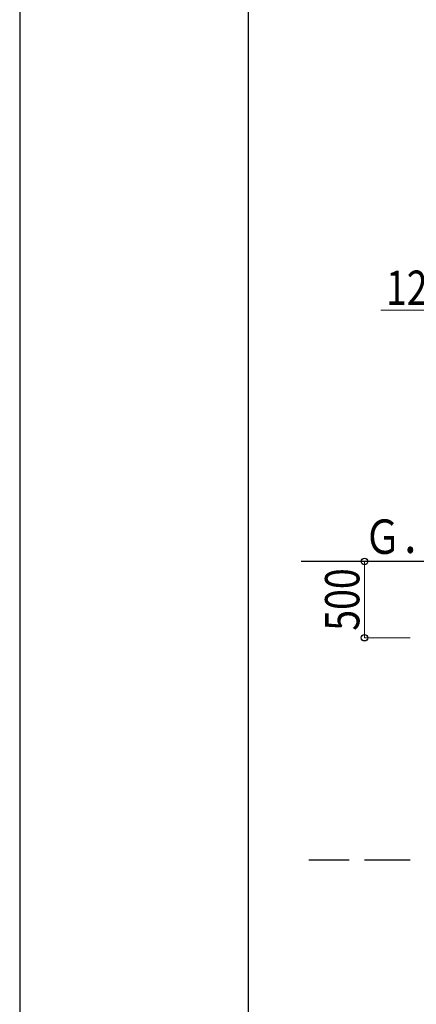
# Model space of a CAD drawing. Units: millimetres. Extents: x 0 to 42050, y 0 to 29700.
# Drawn here: x 0 to 2599, y 8228 to 14675 of the extents above; entities that cross this region are included whole.
import ezdxf

# ---------------------------------------------------------------- set-up
doc = ezdxf.new("R2010")
doc.units = ezdxf.units.MM
doc.linetypes.add('YHIDDEN_1', pattern=[4, 3, -1])
for name, color, linetype, lineweight in [('YKK_11', 7, 'Continuous', 30), ('YKK_A1', 4, 'Continuous', 30), ('YKK_D', 6, 'Continuous', 13), ('YKK_ZWAK', 7, 'Continuous', 30)]:
    doc.layers.add(name, color=color, linetype=linetype, lineweight=lineweight)
doc.styles.add('text-b', font='extslim2.shx', dxfattribs={"width": 0.8, "bigfont": 'extfont2.shx'})

msp = doc.modelspace()

# ---------------------------------------------------------------- linework, layer by layer
at = {"layer": 'YKK_11', "linetype": 'YHIDDEN_1', "ltscale": 100}
msp.add_line((27760.1, 9171), (1894.4, 9171), dxfattribs=at)
at = {"layer": 'YKK_A1'}
msp.add_line((2927.6, 11128), (1844.3, 11128), dxfattribs=at)
at = {"layer": 'YKK_D'}
for p, q in [((2927.6, 12773), (2366.6, 12773)), ((2260.1, 10628), (2260.1, 11128)), ((2560.1, 10628), (2259.1, 10628))]:
    msp.add_line(p, q, dxfattribs=at)
at = {"layer": 'YKK_D', "linetype": 'ByBlock', "lineweight": -2}
for centre in [(2260.1, 11128), (2260.1, 10628)]:
    msp.add_circle(centre, 21.2, dxfattribs=at)
at = {"layer": 'YKK_ZWAK'}
for p, q in [((0, 29700), (0, 0)), ((1500.1, 2225), (1500.1, 28725))]:
    msp.add_line(p, q, dxfattribs=at)

# ---------------------------------------------------------------- texts
at = {"layer": 'YKK_A1', "style": 'text-b', "width": 0.8}
msp.add_text('Ｇ．Ｌ', height=225, dxfattribs=at).set_placement((2255.9, 11177.4))
at = {"layer": 'YKK_D', "style": 'text-b', "width": 0.8}
msp.add_text('125', height=225, dxfattribs=at).set_placement((2400.6, 12807))
msp.add_text('500', height=225, rotation=90, dxfattribs=at).set_placement((2226.1, 10674))

doc.saveas('drawing.dxf')
